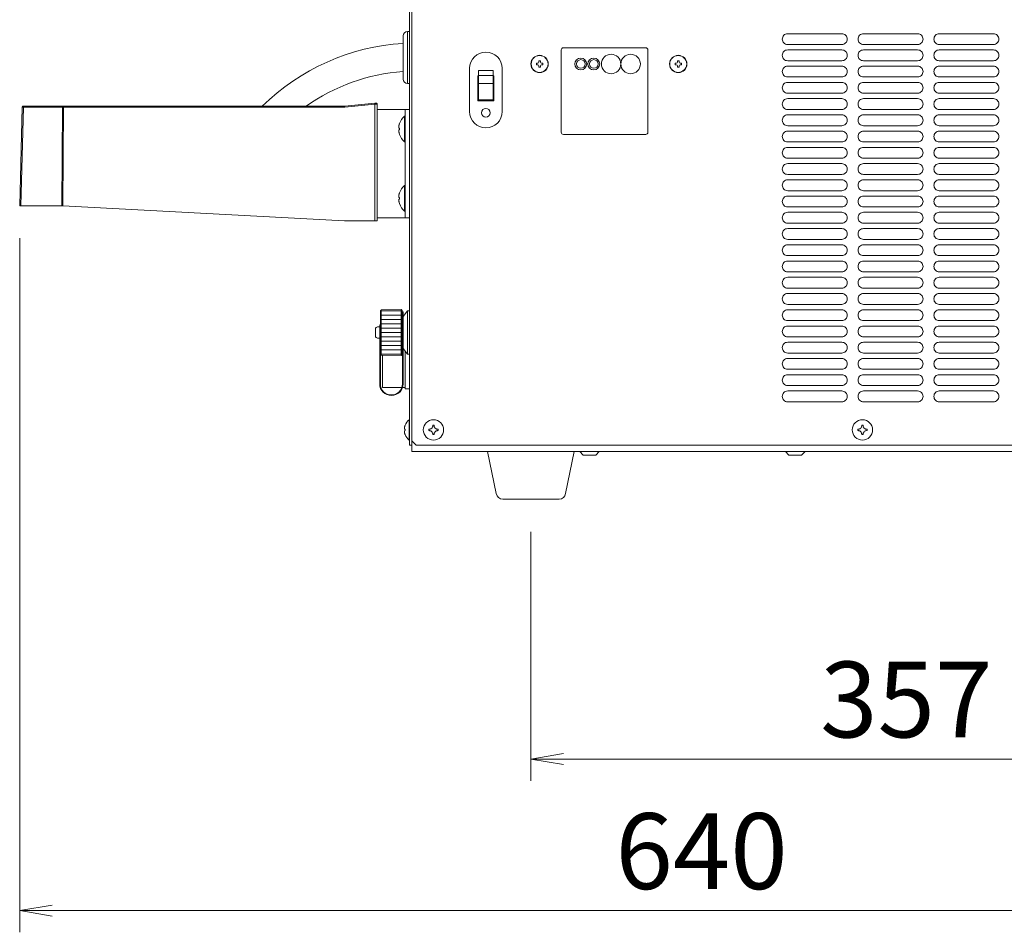
# Model space of a CAD drawing. Units: millimetres. Extents: x 5 to 5006, y 11 to 6853.
# Drawn here: x 1101 to 1555, y 581 to 1003 of the extents above; entities that cross this region are included whole.
import ezdxf

# ---------------------------------------------------------------- set-up
doc = ezdxf.new("R2010")
doc.units = ezdxf.units.MM
doc.layers.get('0').update_dxf_attribs({"lineweight": 18})
doc.layers.add('AM_5', color=51, linetype='Continuous', lineweight=18)
doc.layers.add('弱線', color=133, linetype='Continuous', lineweight=9)
doc.styles.get("Standard").update_dxf_attribs({"font": 'simplex.shx', "bigfont": 'bigfont.shx'})

# ---------------------------------------------------------------- blocks, each defined once
blk = doc.blocks.new('A$C78EC04C2')
at = {"color": 0, "linetype": 'ByBlock', "lineweight": -2}
for p, q in [((62.003, -192.706), (60.503, -192.956)), ((62.003, -193.206), (60.503, -192.956)), ((60.503, -192.956), (62.003, -192.956)), ((38.403, -199.706), (36.903, -199.956)), ((38.403, -200.206), (36.903, -199.956)), ((36.903, -199.956), (38.403, -199.956))]:
    blk.add_line(p, q, dxfattribs=at)
at = {"layer": 'AM_5', "color": 4, "lineweight": 9}
for p, q in [((36.903, -168.906), (36.903, -200.956)), ((60.503, -182.456), (60.503, -193.956)), ((62.003, -192.956), (94.703, -192.956)), ((99.403, -199.956), (38.403, -199.956))]:
    blk.add_line(p, q, dxfattribs=at)
at = {"layer": 'AM_5'}
for s, p in [('357', (73.853, -191.956)), ('640', (64.403, -198.956))]:
    blk.add_text(s, height=3.5, dxfattribs=at).set_placement(p)

msp = doc.modelspace()

# ---------------------------------------------------------------- hatches: boundary and pattern name
at = {"layer": '弱線'}
h = msp.add_hatch(dxfattribs=at)
h.set_pattern_fill('_U', color=256, scale=2, style=0, pattern_type=0)
h.set_pattern_definition([(0, (718.6677, -847.9403), (0, 2), [])])
h.paths.add_polyline_path([(1267.6, 868.54), (1267.6, 847.54), (1276.8, 847.38), (1276.8, 868.71)])

# ---------------------------------------------------------------- linework, layer by layer
at = {"extrusion": (0, 1, 0)}
for p, q in [((1280.69, 1039.04), (1280.69, 806.04)), ((1281.69, 1038.04), (1281.69, 808.04)), ((1279.69, 997.04), (1279.69, 973.04)), ((1280.69, 997.04), (1279.69, 997.04)), ((1277.69, 975.04), (1277.69, 995.04)), ((1350.69, 950.54), (1350.69, 988.54)), ((1351.69, 989.54), (1389.69, 989.54)), ((1390.69, 988.54), (1390.69, 950.54)), ((1339.19, 982.44), (1339.79, 982.44)), ((1339.19, 981.64), (1339.19, 982.44)), ((1340.29, 982.94), (1340.29, 983.54)), ((1340.29, 983.54), (1341.09, 983.54)), ((1341.09, 983.54), (1341.09, 982.94)), ((1341.59, 982.44), (1342.19, 982.44)), ((1342.19, 982.44), (1342.19, 981.64)), ((1403.19, 982.44), (1403.79, 982.44)), ((1403.19, 981.64), (1403.19, 982.44)), ((1404.29, 982.94), (1404.29, 983.54)), ((1404.29, 983.54), (1405.09, 983.54)), ((1405.09, 983.54), (1405.09, 982.94)), ((1405.59, 982.44), (1406.19, 982.44)), ((1406.19, 982.44), (1406.19, 981.64)), ((1339.79, 981.64), (1339.19, 981.64)), ((1340.29, 980.54), (1340.29, 981.14)), ((1341.09, 980.54), (1340.29, 980.54)), ((1341.09, 981.14), (1341.09, 980.54)), ((1342.19, 981.64), (1341.59, 981.64)), ((1403.79, 981.64), (1403.19, 981.64)), ((1404.29, 980.54), (1404.29, 981.14)), ((1405.09, 980.54), (1404.29, 980.54)), ((1405.09, 981.14), (1405.09, 980.54)), ((1406.19, 981.64), (1405.59, 981.64)), ((1280.69, 973.04), (1279.69, 973.04)), ((1264.64, 963.94), (1250.74, 962.55)), ((1101.88, 962.06), (1100.69, 916.54)), ((1120.62, 962.54), (1102.66, 962.54)), ((1250.64, 962.54), (1120.84, 962.54)), ((1265.69, 909.54), (1265.69, 963.49)), ((1389.69, 949.54), (1351.69, 949.54)), ((1100.69, 916.54), (1101.24, 916.54)), ((1101.24, 916.54), (1120.11, 916.54)), ((1120.11, 916.54), (1120.32, 916.54)), ((1120.32, 916.54), (1120.56, 916.53)), ((1250.69, 909.54), (1120.56, 916.53)), ((1264.69, 909.54), (1250.69, 909.54)), ((1267.19, 868.09), (1267.19, 868.14)), ((1267.6, 868.54), (1276.8, 868.71)), ((1277.19, 868.32), (1277.19, 868.27)), ((1277.19, 868.27), (1277.19, 868.25)), ((1277.19, 868.25), (1277.19, 868.11)), ((1277.19, 868.11), (1277.19, 868.08)), ((1267.19, 868.09), (1267.19, 868.08)), ((1267.19, 867.94), (1267.19, 868.08)), ((1267.19, 867.94), (1267.19, 867.91)), ((1267.19, 867.67), (1267.19, 867.91)), ((1267.19, 867.67), (1267.19, 867.63)), ((1267.19, 867.3), (1267.19, 867.63)), ((1267.19, 867.3), (1267.19, 867.24)), ((1267.19, 866.82), (1267.19, 867.24)), ((1267.19, 866.82), (1267.19, 866.75)), ((1267.19, 866.25), (1267.19, 866.75)), ((1267.19, 866.25), (1267.19, 866.17)), ((1267.19, 865.6), (1267.19, 866.17)), ((1267.19, 865.6), (1267.19, 865.5)), ((1267.19, 864.85), (1267.19, 865.5)), ((1267.19, 864.85), (1267.19, 864.75)), ((1267.19, 864.04), (1267.19, 864.75)), ((1267.19, 864.04), (1267.19, 863.92)), ((1267.19, 863.15), (1267.19, 863.92)), ((1277.19, 868.08), (1277.19, 867.84)), ((1277.19, 867.84), (1277.19, 867.79)), ((1277.19, 867.79), (1277.19, 867.46)), ((1277.19, 867.46), (1277.19, 867.4)), ((1277.19, 867.4), (1277.19, 866.98)), ((1277.19, 866.98), (1277.19, 866.91)), ((1277.19, 866.91), (1277.19, 866.4)), ((1277.19, 866.4), (1277.19, 866.31)), ((1277.19, 866.31), (1277.19, 865.73)), ((1277.19, 865.73), (1277.19, 865.63)), ((1277.19, 865.63), (1277.19, 864.97)), ((1277.19, 864.79), (1277.39, 865.05)), ((1277.19, 864.97), (1277.19, 864.87)), ((1277.19, 864.87), (1277.19, 864.14)), ((1277.19, 864.14), (1277.19, 864.03)), ((1277.19, 864.03), (1277.19, 863.24)), ((1277.39, 850.55), (1277.39, 867.54)), ((1277.69, 867.54), (1277.39, 867.54)), ((1277.69, 865.44), (1279.69, 868.04)), ((1277.69, 850.55), (1277.69, 867.54)), ((1279.69, 858.04), (1279.69, 868.04)), ((1280.69, 868.04), (1279.69, 868.04)), ((1280.69, 858.04), (1280.69, 868.04)), ((1264.89, 856.44), (1264.89, 859.64)), ((1266.89, 860.64), (1265.89, 860.64)), ((1266.89, 855.17), (1266.89, 861.54)), ((1267.19, 861.54), (1266.89, 861.54)), ((1267.19, 863.15), (1267.19, 863.04)), ((1267.19, 863.04), (1267.19, 863.03)), ((1267.19, 862.21), (1267.19, 863.03)), ((1267.19, 862.21), (1267.19, 862.11)), ((1267.19, 862.11), (1267.19, 862.09)), ((1267.19, 861.23), (1267.19, 862.09)), ((1267.19, 861.23), (1267.19, 861.13)), ((1267.19, 861.13), (1267.19, 861.1)), ((1267.19, 860.21), (1267.19, 861.1)), ((1267.19, 860.21), (1267.19, 860.12)), ((1267.19, 860.12), (1267.19, 860.07)), ((1267.19, 859.17), (1267.19, 860.07)), ((1267.19, 859.17), (1267.19, 859.09)), ((1267.19, 859.09), (1267.19, 859.03)), ((1267.19, 858.11), (1267.19, 859.03)), ((1277.19, 863.24), (1277.19, 863.13)), ((1277.19, 863.13), (1277.19, 863.12)), ((1277.19, 863.12), (1277.19, 862.29)), ((1277.19, 862.29), (1277.19, 862.18)), ((1277.19, 862.18), (1277.19, 862.16)), ((1277.19, 862.16), (1277.19, 861.28)), ((1277.19, 861.28), (1277.19, 861.19)), ((1277.19, 861.19), (1277.19, 861.15)), ((1277.19, 861.15), (1277.19, 860.25)), ((1277.19, 860.25), (1277.19, 860.16)), ((1277.19, 860.16), (1277.19, 860.11)), ((1277.19, 860.11), (1277.19, 859.19)), ((1277.19, 859.19), (1277.19, 859.11)), ((1277.19, 859.11), (1277.19, 859.05)), ((1277.19, 859.05), (1277.19, 858.11)), ((1266.89, 855.44), (1265.89, 855.44)), ((1266.89, 834.32), (1266.89, 855.17)), ((1267.19, 858.11), (1267.19, 858.04)), ((1267.19, 858.04), (1267.19, 857.97)), ((1267.19, 857.06), (1267.19, 857.97)), ((1267.19, 857.06), (1267.19, 857)), ((1267.19, 857), (1267.19, 856.92)), ((1267.19, 856.01), (1267.19, 856.92)), ((1267.19, 856.01), (1267.19, 855.96)), ((1267.19, 855.96), (1267.19, 855.87)), ((1267.19, 854.99), (1267.19, 855.87)), ((1267.19, 854), (1267.19, 854.86)), ((1277.19, 858.11), (1277.19, 858.04)), ((1277.19, 858.04), (1277.19, 857.97)), ((1277.19, 857.97), (1277.19, 857.04)), ((1277.19, 857.04), (1277.19, 856.98)), ((1277.19, 856.98), (1277.19, 856.9)), ((1277.19, 856.9), (1277.19, 855.97)), ((1277.19, 855.97), (1277.19, 855.93)), ((1277.19, 855.93), (1277.19, 855.84)), ((1277.19, 855.84), (1277.19, 854.93)), ((1277.19, 854.93), (1277.19, 854.9)), ((1277.19, 854.9), (1277.19, 854.8)), ((1277.19, 854.8), (1277.19, 853.93)), ((1279.69, 848.04), (1279.69, 858.04)), ((1280.69, 848.04), (1280.69, 858.04)), ((1267.19, 854), (1267.19, 853.98)), ((1267.19, 853.98), (1267.19, 853.87)), ((1267.19, 853.05), (1267.19, 853.87)), ((1267.19, 853.05), (1267.19, 853.04)), ((1267.19, 853.04), (1267.19, 852.93)), ((1267.19, 852.16), (1267.19, 852.93)), ((1267.19, 852.16), (1267.19, 852.05)), ((1267.19, 851.34), (1267.19, 852.05)), ((1267.19, 851.34), (1267.19, 851.23)), ((1267.19, 850.58), (1267.19, 851.23)), ((1267.19, 850.58), (1267.19, 850.49)), ((1267.19, 849.91), (1267.19, 850.49)), ((1277.19, 853.93), (1277.19, 853.9)), ((1277.19, 853.9), (1277.19, 853.8)), ((1277.19, 853.8), (1277.19, 852.97)), ((1277.19, 852.97), (1277.19, 852.96)), ((1277.19, 852.96), (1277.19, 852.84)), ((1277.19, 852.84), (1277.19, 852.06)), ((1277.19, 852.06), (1277.19, 851.95)), ((1277.19, 851.95), (1277.19, 851.22)), ((1277.19, 851.29), (1277.39, 851.03)), ((1277.19, 851.22), (1277.19, 851.12)), ((1277.19, 851.12), (1277.19, 850.45)), ((1277.19, 850.45), (1277.19, 850.36)), ((1277.19, 850.36), (1277.19, 849.77)), ((1277.39, 842.67), (1277.39, 850.55)), ((1277.69, 850.64), (1279.69, 848.04)), ((1277.69, 842.67), (1277.69, 850.55)), ((1267.19, 849.91), (1267.19, 849.83)), ((1267.19, 849.33), (1267.19, 849.83)), ((1267.19, 849.33), (1267.19, 849.26)), ((1267.19, 848.84), (1267.19, 849.26)), ((1267.19, 848.84), (1267.19, 848.79)), ((1267.19, 848.46), (1267.19, 848.79)), ((1267.19, 848.46), (1267.19, 848.42)), ((1267.19, 848.18), (1267.19, 848.42)), ((1267.19, 848.18), (1267.19, 848.15)), ((1267.19, 848.14), (1267.19, 848.15)), ((1267.19, 834.32), (1267.19, 848.14)), ((1267.6, 847.54), (1276.8, 847.38)), ((1277.19, 849.77), (1277.19, 849.69)), ((1277.19, 849.69), (1277.19, 849.18)), ((1277.19, 849.18), (1277.19, 849.11)), ((1277.19, 849.11), (1277.19, 848.68)), ((1277.19, 848.68), (1277.19, 848.63)), ((1277.19, 848.63), (1277.19, 848.29)), ((1277.19, 848.29), (1277.19, 848.25)), ((1277.19, 848.25), (1277.19, 848.01)), ((1277.19, 848.01), (1277.19, 847.98)), ((1277.19, 847.98), (1277.19, 847.83)), ((1277.19, 847.83), (1277.19, 847.82)), ((1277.19, 847.82), (1277.19, 847.77)), ((1280.69, 848.04), (1279.69, 848.04)), ((1277.39, 834.32), (1277.39, 842.67)), ((1277.69, 834.32), (1277.69, 842.67)), ((1291.38, 815.07), (1291.38, 815.19)), ((1292, 815.19), (1292, 815.07)), ((1489.38, 815.07), (1489.38, 815.19)), ((1490, 815.19), (1490, 815.07)), ((1289.55, 813.35), (1289.67, 813.35)), ((1289.67, 812.73), (1289.55, 812.73)), ((1291.38, 810.9), (1291.38, 811.02)), ((1292, 811.02), (1292, 810.9)), ((1293.71, 813.35), (1293.83, 813.35)), ((1293.83, 812.73), (1293.71, 812.73)), ((1487.55, 813.35), (1487.67, 813.35)), ((1487.67, 812.73), (1487.55, 812.73)), ((1489.38, 810.9), (1489.38, 811.02)), ((1490, 811.02), (1490, 810.9)), ((1491.71, 813.35), (1491.83, 813.35)), ((1491.83, 812.73), (1491.71, 812.73)), ((1280.69, 806.04), (1281.69, 806.04)), ((1281.69, 808.04), (1283.69, 806.04)), ((1281.69, 808.04), (1281.69, 806.04)), ((1281.69, 803.04), (1281.69, 808.04)), ((1283.69, 806.04), (1701.69, 806.04)), ((1281.69, 803.04), (1738.69, 803.04)), ((1320.69, 783.62), (1316.69, 803.04)), ((1352.69, 783.62), (1356.69, 803.04)), ((1360.73, 801.45), (1359.19, 803.04)), ((1366.65, 801.45), (1360.73, 801.45)), ((1366.65, 801.45), (1368.19, 803.04)), ((1455.73, 801.45), (1454.19, 803.04)), ((1461.65, 801.45), (1455.73, 801.45)), ((1461.65, 801.45), (1463.19, 803.04)), ((1323.66, 781.04), (1349.72, 781.04))]:
    msp.add_line(p, q, dxfattribs=at)
for p, q in [((1308.38, 960.04), (1308.38, 980.04)), ((1323.38, 960.04), (1323.38, 980.04)), ((1280.69, 961.04), (1265.69, 961.04)), ((1265.69, 911.04), (1265.69, 961.04)), ((1278.69, 911.04), (1278.69, 961.04)), ((1280.69, 911.04), (1280.69, 961.04)), ((1276.01, 954.54), (1276.01, 954.54)), ((1278.34, 957.94), (1278.69, 957.94)), ((1278.69, 946.14), (1278.69, 957.94)), ((1276.01, 952.35), (1275.98, 952.35)), ((1275.98, 951.73), (1276.01, 951.73)), ((1275.98, 951.73), (1276.01, 951.73)), ((1276.01, 949.54), (1276.01, 949.55)), ((1278.69, 946.14), (1278.34, 946.14)), ((1278.34, 925.94), (1278.69, 925.94)), ((1278.69, 914.14), (1278.69, 925.94)), ((1276.01, 920.35), (1275.98, 920.35)), ((1275.98, 919.73), (1276.01, 919.73)), ((1275.98, 919.73), (1276.01, 919.73)), ((1276.01, 922.54), (1276.01, 922.54)), ((1276.01, 917.54), (1276.01, 917.55)), ((1278.69, 914.14), (1278.34, 914.14)), ((1265.69, 911.04), (1280.69, 911.04)), ((1278.59, 815.19), (1278.58, 815.19)), ((1280.4, 808.34), (1280.4, 817.74)), ((1280.69, 817.74), (1280.4, 817.74)), ((1278.59, 813.35), (1278.54, 813.35)), ((1278.54, 812.73), (1278.59, 812.73)), ((1278.58, 810.89), (1278.59, 810.9)), ((1280.69, 808.34), (1280.4, 808.34))]:
    msp.add_line(p, q)
at = {"lineweight": 0, "extrusion": (0, 1, 0)}
for p, q in [((1268.19, 847.53), (1268.19, 832.57)), ((1278.69, 849.34), (1278.69, 832.04)), ((1277.08, 832.57), (1268.19, 832.57)), ((1278.69, 832.57), (1277.39, 832.57)), ((1280.69, 832.04), (1278.69, 832.04))]:
    msp.add_line(p, q, dxfattribs=at)
for points in [[(1312.48, 976.76), (1312.48, 978.99), (1319.28, 978.99), (1319.28, 976.76)], [(1312.48, 973.03), (1312.48, 976.76), (1319.28, 976.76), (1319.28, 973.03)], [(1312.48, 965.44), (1312.48, 973.03), (1319.28, 973.03), (1319.28, 965.44)]]:
    msp.add_lwpolyline(points, close=True)
for points in [[(1319.28, 976.54), (1319.63, 976.54), (1319.63, 965.04), (1312.13, 965.04), (1312.13, 976.54), (1312.48, 976.54)], [(1280.69, 832.04), (1280.69, 848.04)], [(1280.69, 817.74), (1280.69, 808.34)]]:
    msp.add_lwpolyline(points)
for centre, radius in [((1373.69, 982.04), 4.5), ((1373.69, 982.04), 4.5), ((1382.69, 982.04), 4.5), ((1382.69, 982.04), 4.5), ((1340.69, 982.04), 4), ((1340.69, 982.04), 3.9), ((1359.69, 982.04), 2.75), ((1359.69, 982.04), 2), ((1365.69, 982.04), 2.75), ((1365.69, 982.04), 2), ((1404.69, 982.04), 4), ((1404.69, 982.04), 3.9), ((1315.88, 959.54), 2), ((1291.69, 813.04), 4.7), ((1489.69, 813.04), 4.7)]:
    msp.add_circle(centre, radius)
for centre, radius, start, end in [((1279.69, 995.04), 2, 90, 180), ((1283.91, 890.26), 101.49, 93.5163, 134.5824), ((1315.88, 980.04), 7.5, 90, 180), ((1315.88, 980.04), 7.5, 0, 90), ((1351.69, 988.54), 1, 90, 180), ((1389.69, 988.54), 1, 0, 90), ((1339.79, 982.94), 0.5, 270, 0), ((1341.59, 982.94), 0.5, 180, 270), ((1403.79, 982.94), 0.5, 270, 0), ((1405.59, 982.94), 0.5, 180, 270), ((1283.91, 890.26), 88.49, 94.0337, 125.2265), ((1339.79, 981.14), 0.5, 0, 90), ((1341.59, 981.14), 0.5, 90, 180), ((1403.79, 981.14), 0.5, 0, 90), ((1405.59, 981.14), 0.5, 90, 180), ((1279.69, 975.04), 2, 180, 270), ((1265.19, 963.49), 0.5, 0.0001, 95.7101), ((1315.88, 960.04), 7.5, 180, 270), ((1315.88, 960.04), 7.5, 270, 0), ((1283.29, 952.04), 7.69, 161.0743, 161.8828), ((1283.29, 952.04), 7.69, 161.0743, 161.8828), ((1283.29, 952.04), 7.7, 129.983, 161.054), ((1351.69, 950.54), 1, 180, 270), ((1389.69, 950.54), 1, 270, 0), ((1283.29, 952.04), 7.69, 198.1172, 198.9257), ((1283.29, 952.04), 7.69, 198.1172, 198.9257), ((1283.29, 952.04), 7.7, 198.9459, 230.017), ((1283.29, 920.04), 7.7, 129.983, 161.054), ((1283.29, 920.04), 7.69, 161.0743, 161.8828), ((1283.29, 920.04), 7.69, 161.0743, 161.8828), ((1283.29, 920.04), 7.69, 198.1172, 198.9257), ((1283.29, 920.04), 7.69, 198.1172, 198.9257), ((1283.29, 920.04), 7.7, 198.9459, 230.017), ((1265.89, 859.64), 1, 90, 180), ((1265.89, 856.44), 1, 180, 270), ((1272.29, 834.32), 5.4, 180, 0), ((1272.29, 834.32), 5.1, 180, 0), ((1284.29, 813.04), 6.09, 159.3987, 160.6068), ((1284.29, 813.04), 6.1, 129.6019, 159.3622), ((1284.29, 813.04), 6.09, 199.3932, 200.6013), ((1284.29, 813.04), 6.1, 200.6378, 230.3981), ((1323.66, 784.04), 3, 188.1301, 270), ((1349.72, 784.04), 3, 270, 351.8699)]:
    msp.add_arc(centre, radius, start, end)
for centre, major_axis, ratio, start_param, end_param in [((1250.64, 963.54), (0.05, -0.999), 0.999998, 6.233361, 6.333009), ((1281.25, 952.04), (0, -7.07), 0.740704, 4.66834, 4.756438), ((1281.25, 920.04), (0, -7.07), 0.740704, 4.66834, 4.756438), ((1291.69, 811.21), (5.48, 0), 0.726582, 1.513968, 1.627625), ((1489.69, 811.21), (5.48, 0), 0.726582, 1.513968, 1.627625), ((1293.52, 813.04), (0, 5.48), 0.726582, 1.513968, 1.627625), ((1291.69, 814.88), (5.48, 0), 0.726582, 4.655561, 4.769217), ((1289.85, 813.04), (0, 5.48), 0.726582, 4.655561, 4.769217), ((1491.52, 813.04), (0, 5.48), 0.726582, 1.513968, 1.627625), ((1489.69, 814.88), (5.48, 0), 0.726582, 4.655561, 4.769217), ((1487.85, 813.04), (0, 5.48), 0.726582, 4.655561, 4.769217)]:
    msp.add_ellipse(centre, major_axis=major_axis, ratio=ratio, start_param=start_param, end_param=end_param)
at = {"extrusion": (0, 0, -1)}
for centre, major_axis, ratio, start_param, end_param in [((1281.25, 952.04), (0, -7.07), 0.740704, 1.526748, 1.614845), ((1281.25, 920.04), (0, -7.07), 0.740704, 1.526748, 1.614845), ((1282.35, 813.04), (0, 5.48), 0.68708, 4.655561, 4.769217)]:
    msp.add_ellipse(centre, major_axis=major_axis, ratio=ratio, start_param=start_param, end_param=end_param, dxfattribs=at)
for points, knots in [([(1264.64, 963.94), (1264.66, 963.94), (1264.69, 963.94), (1264.74, 963.95), (1264.78, 963.95), (1264.83, 963.96), (1264.87, 963.96), (1264.92, 963.97), (1264.96, 963.97), (1265.01, 963.97), (1265.06, 963.98), (1265.11, 963.98), (1265.13, 963.99), (1265.14, 963.99), (1265.14, 963.99), (1265.14, 963.99)], [0, 0, 0, 0, 0.0612683, 0.1230835, 0.1853887, 0.2480745, 0.3110019, 0.374024, 0.4370078, 0.4998549, 0.6248582, 0.7499082, 0.8609828, 0.9308549, 0.9999882, 0.9999882, 0.9999882, 0.9999882]), ([(1102.38, 962.54), (1102.25, 962.54), (1102.12, 962.49), (1101.94, 962.31), (1101.88, 962.18), (1101.88, 962.06)], [0, 0, 0, 0, 0.5, 0.5, 1, 1, 1, 1]), ([(1120.84, 962.54), (1120.82, 962.54), (1120.79, 962.54), (1120.75, 962.54), (1120.7, 962.54), (1120.66, 962.54), (1120.63, 962.54), (1120.62, 962.54)], [0, 0, 0, 0, 0.201345, 0.400674, 0.599326, 0.798655, 1, 1, 1, 1]), ([(1275.98, 952.35), (1275.89, 952.35), (1275.82, 952.41), (1275.73, 952.6), (1275.71, 952.73), (1275.7, 953.07), (1275.71, 953.27), (1275.77, 953.64), (1275.8, 953.8), (1275.88, 954.12), (1275.93, 954.28), (1275.98, 954.44)], [0, 0, 0, 0, 0.0814869, 0.0814869, 0.1586513, 0.1586513, 0.2318678, 0.2318678, 0.2843731, 0.2843731, 0.3338105, 0.3338105, 0.3338105, 0.3338105]), ([(1275.98, 954.44), (1275.89, 954.18), (1275.82, 953.92), (1275.73, 953.43), (1275.71, 953.21), (1275.7, 952.85), (1275.71, 952.7), (1275.77, 952.51), (1275.8, 952.45), (1275.88, 952.37), (1275.93, 952.35), (1275.98, 952.35)], [0, 0, 0, 0, 0.0814869, 0.0814869, 0.1586513, 0.1586513, 0.2318678, 0.2318678, 0.2843731, 0.2843731, 0.3338105, 0.3338105, 0.3338105, 0.3338105]), ([(1275.98, 949.65), (1275.89, 949.91), (1275.82, 950.17), (1275.73, 950.65), (1275.71, 950.87), (1275.7, 951.24), (1275.71, 951.39), (1275.77, 951.58), (1275.8, 951.64), (1275.88, 951.71), (1275.93, 951.73), (1275.98, 951.73)], [0, 0, 0, 0, 0.0814869, 0.0814869, 0.1586513, 0.1586513, 0.2318678, 0.2318678, 0.2843731, 0.2843731, 0.3338105, 0.3338105, 0.3338105, 0.3338105]), ([(1275.98, 951.73), (1275.89, 951.73), (1275.82, 951.68), (1275.73, 951.49), (1275.71, 951.35), (1275.7, 951.01), (1275.71, 950.82), (1275.77, 950.45), (1275.8, 950.29), (1275.88, 949.96), (1275.93, 949.81), (1275.98, 949.65)], [0, 0, 0, 0, 0.0814869, 0.0814869, 0.1586513, 0.1586513, 0.2318678, 0.2318678, 0.2843731, 0.2843731, 0.3338105, 0.3338105, 0.3338105, 0.3338105]), ([(1275.98, 920.35), (1275.89, 920.35), (1275.82, 920.41), (1275.73, 920.6), (1275.71, 920.73), (1275.7, 921.07), (1275.71, 921.27), (1275.77, 921.64), (1275.8, 921.8), (1275.88, 922.12), (1275.93, 922.28), (1275.98, 922.44)], [0, 0, 0, 0, 0.0814869, 0.0814869, 0.1586513, 0.1586513, 0.2318678, 0.2318678, 0.2843731, 0.2843731, 0.3338105, 0.3338105, 0.3338105, 0.3338105]), ([(1275.98, 922.44), (1275.89, 922.18), (1275.82, 921.92), (1275.73, 921.43), (1275.71, 921.21), (1275.7, 920.85), (1275.71, 920.7), (1275.77, 920.51), (1275.8, 920.45), (1275.88, 920.37), (1275.93, 920.35), (1275.98, 920.35)], [0, 0, 0, 0, 0.0814869, 0.0814869, 0.1586513, 0.1586513, 0.2318678, 0.2318678, 0.2843731, 0.2843731, 0.3338105, 0.3338105, 0.3338105, 0.3338105]), ([(1275.98, 917.65), (1275.89, 917.91), (1275.82, 918.17), (1275.73, 918.65), (1275.71, 918.87), (1275.7, 919.24), (1275.71, 919.39), (1275.77, 919.58), (1275.8, 919.64), (1275.88, 919.71), (1275.93, 919.73), (1275.98, 919.73)], [0, 0, 0, 0, 0.0814869, 0.0814869, 0.1586513, 0.1586513, 0.2318678, 0.2318678, 0.2843731, 0.2843731, 0.3338105, 0.3338105, 0.3338105, 0.3338105]), ([(1275.98, 919.73), (1275.89, 919.73), (1275.82, 919.68), (1275.73, 919.49), (1275.71, 919.35), (1275.7, 919.01), (1275.71, 918.82), (1275.77, 918.45), (1275.8, 918.29), (1275.88, 917.96), (1275.93, 917.81), (1275.98, 917.65)], [0, 0, 0, 0, 0.0814869, 0.0814869, 0.1586513, 0.1586513, 0.2318678, 0.2318678, 0.2843731, 0.2843731, 0.3338105, 0.3338105, 0.3338105, 0.3338105]), ([(1264.69, 909.54), (1264.82, 909.54), (1264.95, 909.54), (1265.2, 909.54), (1265.3, 909.54), (1265.49, 909.54), (1265.56, 909.54), (1265.66, 909.54), (1265.69, 909.54), (1265.69, 909.54)], [-1.575741, -1.575741, -1.575741, -1.575741, -1.178189, -1.178189, -0.787934, -0.787934, -0.397621, -0.397621, 0, 0, 0, 0]), ([(1278.54, 815.07), (1278.5, 814.94), (1278.46, 814.82), (1278.39, 814.57), (1278.37, 814.44), (1278.32, 814.17), (1278.3, 814.01), (1278.3, 813.7), (1278.32, 813.59), (1278.37, 813.45), (1278.4, 813.41), (1278.46, 813.37), (1278.5, 813.35), (1278.54, 813.35)], [0, 0, 0, 0, 0.389025, 0.389025, 0.797138, 0.797138, 1.278707, 1.278707, 1.755318, 1.755318, 2.251681, 2.251681, 2.937173, 2.937173, 2.937173, 2.937173]), ([(1289.67, 813.35), (1289.79, 813.35), (1289.91, 813.37), (1290.17, 813.42), (1290.3, 813.47), (1290.57, 813.59), (1290.73, 813.7), (1291.03, 814), (1291.14, 814.16), (1291.28, 814.47), (1291.32, 814.6), (1291.36, 814.82), (1291.38, 814.94), (1291.38, 815.07)], [-1.675345, -1.675345, -1.675345, -1.675345, -1.450642, -1.450642, -1.217055, -1.217055, -0.943817, -0.943817, -0.673741, -0.673741, -0.391684, -0.391684, 0, 0, 0, 0]), ([(1293.71, 813.35), (1293.59, 813.35), (1293.47, 813.37), (1293.21, 813.42), (1293.09, 813.47), (1292.82, 813.59), (1292.65, 813.7), (1292.34, 814.01), (1292.24, 814.17), (1292.1, 814.47), (1292.06, 814.61), (1292.01, 814.82), (1292, 814.94), (1292, 815.07)], [0, 0, 0, 0, 0.389025, 0.389025, 0.797138, 0.797138, 1.278707, 1.278707, 1.755318, 1.755318, 2.251681, 2.251681, 2.937173, 2.937173, 2.937173, 2.937173]), ([(1487.67, 813.35), (1487.79, 813.35), (1487.91, 813.37), (1488.17, 813.42), (1488.3, 813.47), (1488.57, 813.59), (1488.73, 813.7), (1489.03, 814), (1489.14, 814.16), (1489.28, 814.47), (1489.32, 814.6), (1489.36, 814.82), (1489.38, 814.94), (1489.38, 815.07)], [-1.675345, -1.675345, -1.675345, -1.675345, -1.450642, -1.450642, -1.217055, -1.217055, -0.943817, -0.943817, -0.673741, -0.673741, -0.391684, -0.391684, 0, 0, 0, 0]), ([(1491.71, 813.35), (1491.59, 813.35), (1491.47, 813.37), (1491.21, 813.42), (1491.09, 813.47), (1490.82, 813.59), (1490.65, 813.7), (1490.34, 814.01), (1490.24, 814.17), (1490.1, 814.47), (1490.06, 814.61), (1490.01, 814.82), (1490, 814.94), (1490, 815.07)], [0, 0, 0, 0, 0.389025, 0.389025, 0.797138, 0.797138, 1.278707, 1.278707, 1.755318, 1.755318, 2.251681, 2.251681, 2.937173, 2.937173, 2.937173, 2.937173]), ([(1278.54, 811.02), (1278.5, 811.14), (1278.46, 811.27), (1278.39, 811.52), (1278.36, 811.65), (1278.32, 811.92), (1278.3, 812.08), (1278.3, 812.39), (1278.32, 812.49), (1278.37, 812.63), (1278.4, 812.67), (1278.46, 812.72), (1278.5, 812.73), (1278.54, 812.73)], [-1.675345, -1.675345, -1.675345, -1.675345, -1.450642, -1.450642, -1.217055, -1.217055, -0.943817, -0.943817, -0.673741, -0.673741, -0.391684, -0.391684, 0, 0, 0, 0]), ([(1291.38, 811.02), (1291.38, 811.14), (1291.36, 811.27), (1291.32, 811.48), (1291.28, 811.62), (1291.14, 811.92), (1291.04, 812.08), (1290.73, 812.39), (1290.57, 812.49), (1290.27, 812.63), (1290.13, 812.67), (1289.92, 812.72), (1289.79, 812.73), (1289.67, 812.73)], [-1.890871, -1.890871, -1.890871, -1.890871, -1.50424, -1.50424, -1.223431, -1.223431, -0.953219, -0.953219, -0.679877, -0.679877, -0.391634, -0.391634, 0, 0, 0, 0]), ([(1293.71, 812.73), (1293.59, 812.73), (1293.46, 812.72), (1293.25, 812.67), (1293.11, 812.63), (1292.81, 812.49), (1292.65, 812.39), (1292.34, 812.08), (1292.24, 811.92), (1292.1, 811.62), (1292.06, 811.48), (1292.02, 811.27), (1292, 811.14), (1292, 811.02)], [-1.890871, -1.890871, -1.890871, -1.890871, -1.50424, -1.50424, -1.223431, -1.223431, -0.953219, -0.953219, -0.679877, -0.679877, -0.391634, -0.391634, 0, 0, 0, 0]), ([(1489.38, 811.02), (1489.38, 811.14), (1489.36, 811.27), (1489.32, 811.48), (1489.28, 811.62), (1489.14, 811.92), (1489.04, 812.08), (1488.73, 812.39), (1488.57, 812.49), (1488.27, 812.63), (1488.13, 812.67), (1487.92, 812.72), (1487.79, 812.73), (1487.67, 812.73)], [-1.890871, -1.890871, -1.890871, -1.890871, -1.50424, -1.50424, -1.223431, -1.223431, -0.953219, -0.953219, -0.679877, -0.679877, -0.391634, -0.391634, 0, 0, 0, 0]), ([(1491.71, 812.73), (1491.59, 812.73), (1491.46, 812.72), (1491.25, 812.67), (1491.11, 812.63), (1490.81, 812.49), (1490.65, 812.39), (1490.34, 812.08), (1490.24, 811.92), (1490.1, 811.62), (1490.06, 811.48), (1490.02, 811.27), (1490, 811.14), (1490, 811.02)], [-1.890871, -1.890871, -1.890871, -1.890871, -1.50424, -1.50424, -1.223431, -1.223431, -0.953219, -0.953219, -0.679877, -0.679877, -0.391634, -0.391634, 0, 0, 0, 0])]:
    msp.add_open_spline(points, degree=3, knots=knots)
msp.add_open_spline([(1102.66, 962.54), (1102.5, 962.54), (1102.38, 962.54), (1102.38, 962.54)], degree=3)
for points, weights in [([(1267.19, 868.14), (1267.39, 868.34), (1267.6, 868.54)], [1, 1.0003173166, 1.0000685218]), ([(1276.8, 868.71), (1277, 868.51), (1277.19, 868.32)], [1.00000002204, 1.00025561835, 1]), ([(1267.6, 847.54), (1267.39, 847.75), (1267.19, 847.94)], [1.0000685218, 1.00031731659, 1]), ([(1277.19, 847.77), (1277, 847.58), (1276.8, 847.38)], [1, 1.00025561835, 1.00000002204])]:
    msp.add_rational_spline(points, weights, degree=2)
at = {"layer": '弱線', "extrusion": (0, 1, 0)}
for p, q in [((1102.43, 962.06), (1101.24, 916.54)), ((1120.39, 962.06), (1102.43, 962.06)), ((1120.11, 916.54), (1120.39, 962.06)), ((1120.56, 916.53), (1120.84, 962.06)), ((1120.84, 962.54), (1120.84, 962.06)), ((1120.84, 962.06), (1250.64, 962.06)), ((1120.84, 962.06), (1120.84, 962.06)), ((1250.79, 962.06), (1250.64, 962.06)), ((1250.79, 962.06), (1264.69, 963.45)), ((1264.69, 963.45), (1264.69, 909.54))]:
    msp.add_line(p, q, dxfattribs=at)
at = {"layer": '弱線'}
for p, q in [((1278.34, 946.14), (1278.34, 957.94)), ((1278.34, 914.14), (1278.34, 925.94)), ((1267.6, 868.54), (1267.6, 847.54)), ((1276.8, 847.38), (1276.8, 868.71))]:
    msp.add_line(p, q, dxfattribs=at)
for points in [[(1480.19, 991.04), (1455.19, 991.04, -0.414214), (1452.69, 993.54, -0.414214), (1455.19, 996.04), (1480.19, 996.04, -0.414214), (1482.69, 993.54, -0.414214)], [(1515.19, 991.04), (1490.19, 991.04, -0.414214), (1487.69, 993.54, -0.414214), (1490.19, 996.04), (1515.19, 996.04, -0.414214), (1517.69, 993.54, -0.414214)], [(1550.19, 991.04), (1525.19, 991.04, -0.414214), (1522.69, 993.54, -0.414214), (1525.19, 996.04), (1550.19, 996.04, -0.414214), (1552.69, 993.54, -0.414214)], [(1480.19, 983.54), (1455.19, 983.54, -0.414214), (1452.69, 986.04, -0.414214), (1455.19, 988.54), (1480.19, 988.54, -0.414214), (1482.69, 986.04, -0.414214)], [(1515.19, 983.54), (1490.19, 983.54, -0.414214), (1487.69, 986.04, -0.414214), (1490.19, 988.54), (1515.19, 988.54, -0.414214), (1517.69, 986.04, -0.414214)], [(1550.19, 983.54), (1525.19, 983.54, -0.414214), (1522.69, 986.04, -0.414214), (1525.19, 988.54), (1550.19, 988.54, -0.414214), (1552.69, 986.04, -0.414214)], [(1480.19, 976.04), (1455.19, 976.04, -0.414214), (1452.69, 978.54, -0.414214), (1455.19, 981.04), (1480.19, 981.04, -0.414214), (1482.69, 978.54, -0.414214)], [(1515.19, 976.04), (1490.19, 976.04, -0.414214), (1487.69, 978.54, -0.414214), (1490.19, 981.04), (1515.19, 981.04, -0.414214), (1517.69, 978.54, -0.414214)], [(1550.19, 976.04), (1525.19, 976.04, -0.414214), (1522.69, 978.54, -0.414214), (1525.19, 981.04), (1550.19, 981.04, -0.414214), (1552.69, 978.54, -0.414214)], [(1480.19, 968.54), (1455.19, 968.54, -0.414214), (1452.69, 971.04, -0.414214), (1455.19, 973.54), (1480.19, 973.54, -0.414214), (1482.69, 971.04, -0.414214)], [(1515.19, 968.54), (1490.19, 968.54, -0.414214), (1487.69, 971.04, -0.414214), (1490.19, 973.54), (1515.19, 973.54, -0.414214), (1517.69, 971.04, -0.414214)], [(1550.19, 968.54), (1525.19, 968.54, -0.414214), (1522.69, 971.04, -0.414214), (1525.19, 973.54), (1550.19, 973.54, -0.414214), (1552.69, 971.04, -0.414214)], [(1480.19, 961.04), (1455.19, 961.04, -0.414214), (1452.69, 963.54, -0.414214), (1455.19, 966.04), (1480.19, 966.04, -0.414214), (1482.69, 963.54, -0.414214)], [(1515.19, 961.04), (1490.19, 961.04, -0.414214), (1487.69, 963.54, -0.414214), (1490.19, 966.04), (1515.19, 966.04, -0.414214), (1517.69, 963.54, -0.414214)], [(1550.19, 961.04), (1525.19, 961.04, -0.414214), (1522.69, 963.54, -0.414214), (1525.19, 966.04), (1550.19, 966.04, -0.414214), (1552.69, 963.54, -0.414214)], [(1480.19, 953.54), (1455.19, 953.54, -0.414214), (1452.69, 956.04, -0.414214), (1455.19, 958.54), (1480.19, 958.54, -0.414214), (1482.69, 956.04, -0.414214)], [(1515.19, 953.54), (1490.19, 953.54, -0.414214), (1487.69, 956.04, -0.414214), (1490.19, 958.54), (1515.19, 958.54, -0.414214), (1517.69, 956.04, -0.414214)], [(1550.19, 953.54), (1525.19, 953.54, -0.414214), (1522.69, 956.04, -0.414214), (1525.19, 958.54), (1550.19, 958.54, -0.414214), (1552.69, 956.04, -0.414214)], [(1480.19, 946.04), (1455.19, 946.04, -0.414214), (1452.69, 948.54, -0.414214), (1455.19, 951.04), (1480.19, 951.04, -0.414214), (1482.69, 948.54, -0.414214)], [(1515.19, 946.04), (1490.19, 946.04, -0.414214), (1487.69, 948.54, -0.414214), (1490.19, 951.04), (1515.19, 951.04, -0.414214), (1517.69, 948.54, -0.414214)], [(1550.19, 946.04), (1525.19, 946.04, -0.414214), (1522.69, 948.54, -0.414214), (1525.19, 951.04), (1550.19, 951.04, -0.414214), (1552.69, 948.54, -0.414214)], [(1480.19, 938.54), (1455.19, 938.54, -0.414214), (1452.69, 941.04, -0.414214), (1455.19, 943.54), (1480.19, 943.54, -0.414214), (1482.69, 941.04, -0.414214)], [(1515.19, 938.54), (1490.19, 938.54, -0.414214), (1487.69, 941.04, -0.414214), (1490.19, 943.54), (1515.19, 943.54, -0.414214), (1517.69, 941.04, -0.414214)], [(1550.19, 938.54), (1525.19, 938.54, -0.414214), (1522.69, 941.04, -0.414214), (1525.19, 943.54), (1550.19, 943.54, -0.414214), (1552.69, 941.04, -0.414214)], [(1480.19, 931.04), (1455.19, 931.04, -0.414214), (1452.69, 933.54, -0.414214), (1455.19, 936.04), (1480.19, 936.04, -0.414214), (1482.69, 933.54, -0.414214)], [(1515.19, 931.04), (1490.19, 931.04, -0.414214), (1487.69, 933.54, -0.414214), (1490.19, 936.04), (1515.19, 936.04, -0.414214), (1517.69, 933.54, -0.414214)], [(1550.19, 931.04), (1525.19, 931.04, -0.414214), (1522.69, 933.54, -0.414214), (1525.19, 936.04), (1550.19, 936.04, -0.414214), (1552.69, 933.54, -0.414214)], [(1480.19, 923.54), (1455.19, 923.54, -0.414214), (1452.69, 926.04, -0.414214), (1455.19, 928.54), (1480.19, 928.54, -0.414214), (1482.69, 926.04, -0.414214)], [(1515.19, 923.54), (1490.19, 923.54, -0.414214), (1487.69, 926.04, -0.414214), (1490.19, 928.54), (1515.19, 928.54, -0.414214), (1517.69, 926.04, -0.414214)], [(1550.19, 923.54), (1525.19, 923.54, -0.414214), (1522.69, 926.04, -0.414214), (1525.19, 928.54), (1550.19, 928.54, -0.414214), (1552.69, 926.04, -0.414214)], [(1480.19, 916.04), (1455.19, 916.04, -0.414214), (1452.69, 918.54, -0.414214), (1455.19, 921.04), (1480.19, 921.04, -0.414214), (1482.69, 918.54, -0.414214)], [(1515.19, 916.04), (1490.19, 916.04, -0.414214), (1487.69, 918.54, -0.414214), (1490.19, 921.04), (1515.19, 921.04, -0.414214), (1517.69, 918.54, -0.414214)], [(1550.19, 916.04), (1525.19, 916.04, -0.414214), (1522.69, 918.54, -0.414214), (1525.19, 921.04), (1550.19, 921.04, -0.414214), (1552.69, 918.54, -0.414214)], [(1480.19, 908.54), (1455.19, 908.54, -0.414214), (1452.69, 911.04, -0.414214), (1455.19, 913.54), (1480.19, 913.54, -0.414214), (1482.69, 911.04, -0.414214)], [(1515.19, 908.54), (1490.19, 908.54, -0.414214), (1487.69, 911.04, -0.414214), (1490.19, 913.54), (1515.19, 913.54, -0.414214), (1517.69, 911.04, -0.414214)], [(1550.19, 908.54), (1525.19, 908.54, -0.414214), (1522.69, 911.04, -0.414214), (1525.19, 913.54), (1550.19, 913.54, -0.414214), (1552.69, 911.04, -0.414214)], [(1480.19, 901.04), (1455.19, 901.04, -0.414214), (1452.69, 903.54, -0.414214), (1455.19, 906.04), (1480.19, 906.04, -0.414214), (1482.69, 903.54, -0.414214)], [(1515.19, 901.04), (1490.19, 901.04, -0.414214), (1487.69, 903.54, -0.414214), (1490.19, 906.04), (1515.19, 906.04, -0.414214), (1517.69, 903.54, -0.414214)], [(1550.19, 901.04), (1525.19, 901.04, -0.414214), (1522.69, 903.54, -0.414214), (1525.19, 906.04), (1550.19, 906.04, -0.414214), (1552.69, 903.54, -0.414214)], [(1480.19, 893.54), (1455.19, 893.54, -0.414214), (1452.69, 896.04, -0.414214), (1455.19, 898.54), (1480.19, 898.54, -0.414214), (1482.69, 896.04, -0.414214)], [(1515.19, 893.54), (1490.19, 893.54, -0.414214), (1487.69, 896.04, -0.414214), (1490.19, 898.54), (1515.19, 898.54, -0.414214), (1517.69, 896.04, -0.414214)], [(1550.19, 893.54), (1525.19, 893.54, -0.414214), (1522.69, 896.04, -0.414214), (1525.19, 898.54), (1550.19, 898.54, -0.414214), (1552.69, 896.04, -0.414214)], [(1480.19, 886.04), (1455.19, 886.04, -0.414214), (1452.69, 888.54, -0.414214), (1455.19, 891.04), (1480.19, 891.04, -0.414214), (1482.69, 888.54, -0.414214)], [(1515.19, 886.04), (1490.19, 886.04, -0.414214), (1487.69, 888.54, -0.414214), (1490.19, 891.04), (1515.19, 891.04, -0.414214), (1517.69, 888.54, -0.414214)], [(1550.19, 886.04), (1525.19, 886.04, -0.414214), (1522.69, 888.54, -0.414214), (1525.19, 891.04), (1550.19, 891.04, -0.414214), (1552.69, 888.54, -0.414214)], [(1480.19, 878.54), (1455.19, 878.54, -0.414214), (1452.69, 881.04, -0.414214), (1455.19, 883.54), (1480.19, 883.54, -0.414214), (1482.69, 881.04, -0.414214)], [(1515.19, 878.54), (1490.19, 878.54, -0.414214), (1487.69, 881.04, -0.414214), (1490.19, 883.54), (1515.19, 883.54, -0.414214), (1517.69, 881.04, -0.414214)], [(1550.19, 878.54), (1525.19, 878.54, -0.414214), (1522.69, 881.04, -0.414214), (1525.19, 883.54), (1550.19, 883.54, -0.414214), (1552.69, 881.04, -0.414214)], [(1480.19, 871.04), (1455.19, 871.04, -0.414214), (1452.69, 873.54, -0.414214), (1455.19, 876.04), (1480.19, 876.04, -0.414214), (1482.69, 873.54, -0.414214)], [(1515.19, 871.04), (1490.19, 871.04, -0.414214), (1487.69, 873.54, -0.414214), (1490.19, 876.04), (1515.19, 876.04, -0.414214), (1517.69, 873.54, -0.414214)], [(1550.19, 871.04), (1525.19, 871.04, -0.414214), (1522.69, 873.54, -0.414214), (1525.19, 876.04), (1550.19, 876.04, -0.414214), (1552.69, 873.54, -0.414214)], [(1480.19, 863.54), (1455.19, 863.54, -0.414214), (1452.69, 866.04, -0.414214), (1455.19, 868.54), (1480.19, 868.54, -0.414214), (1482.69, 866.04, -0.414214)], [(1515.19, 863.54), (1490.19, 863.54, -0.414214), (1487.69, 866.04, -0.414214), (1490.19, 868.54), (1515.19, 868.54, -0.414214), (1517.69, 866.04, -0.414214)], [(1550.19, 863.54), (1525.19, 863.54, -0.414214), (1522.69, 866.04, -0.414214), (1525.19, 868.54), (1550.19, 868.54, -0.414214), (1552.69, 866.04, -0.414214)], [(1480.19, 856.04), (1455.19, 856.04, -0.414214), (1452.69, 858.54, -0.414214), (1455.19, 861.04), (1480.19, 861.04, -0.414214), (1482.69, 858.54, -0.414214)], [(1515.19, 856.04), (1490.19, 856.04, -0.414214), (1487.69, 858.54, -0.414214), (1490.19, 861.04), (1515.19, 861.04, -0.414214), (1517.69, 858.54, -0.414214)], [(1550.19, 856.04), (1525.19, 856.04, -0.414214), (1522.69, 858.54, -0.414214), (1525.19, 861.04), (1550.19, 861.04, -0.414214), (1552.69, 858.54, -0.414214)], [(1480.19, 848.54), (1455.19, 848.54, -0.414214), (1452.69, 851.04, -0.414214), (1455.19, 853.54), (1480.19, 853.54, -0.414214), (1482.69, 851.04, -0.414214)], [(1515.19, 848.54), (1490.19, 848.54, -0.414214), (1487.69, 851.04, -0.414214), (1490.19, 853.54), (1515.19, 853.54, -0.414214), (1517.69, 851.04, -0.414214)], [(1550.19, 848.54), (1525.19, 848.54, -0.414214), (1522.69, 851.04, -0.414214), (1525.19, 853.54), (1550.19, 853.54, -0.414214), (1552.69, 851.04, -0.414214)], [(1480.19, 841.04), (1455.19, 841.04, -0.414214), (1452.69, 843.54, -0.414214), (1455.19, 846.04), (1480.19, 846.04, -0.414214), (1482.69, 843.54, -0.414214)], [(1515.19, 841.04), (1490.19, 841.04, -0.414214), (1487.69, 843.54, -0.414214), (1490.19, 846.04), (1515.19, 846.04, -0.414214), (1517.69, 843.54, -0.414214)], [(1550.19, 841.04), (1525.19, 841.04, -0.414214), (1522.69, 843.54, -0.414214), (1525.19, 846.04), (1550.19, 846.04, -0.414214), (1552.69, 843.54, -0.414214)], [(1480.19, 833.54), (1455.19, 833.54, -0.414214), (1452.69, 836.04, -0.414214), (1455.19, 838.54), (1480.19, 838.54, -0.414214), (1482.69, 836.04, -0.414214)], [(1515.19, 833.54), (1490.19, 833.54, -0.414214), (1487.69, 836.04, -0.414214), (1490.19, 838.54), (1515.19, 838.54, -0.414214), (1517.69, 836.04, -0.414214)], [(1550.19, 833.54), (1525.19, 833.54, -0.414214), (1522.69, 836.04, -0.414214), (1525.19, 838.54), (1550.19, 838.54, -0.414214), (1552.69, 836.04, -0.414214)], [(1480.19, 826.04), (1455.19, 826.04, -0.414214), (1452.69, 828.54, -0.414214), (1455.19, 831.04), (1480.19, 831.04, -0.414214), (1482.69, 828.54, -0.414214)], [(1515.19, 826.04), (1490.19, 826.04, -0.414214), (1487.69, 828.54, -0.414214), (1490.19, 831.04), (1515.19, 831.04, -0.414214), (1517.69, 828.54, -0.414214)], [(1550.19, 826.04), (1525.19, 826.04, -0.414214), (1522.69, 828.54, -0.414214), (1525.19, 831.04), (1550.19, 831.04, -0.414214), (1552.69, 828.54, -0.414214)]]:
    msp.add_lwpolyline(points, format="xyb", close=True, dxfattribs=at)
for centre, major_axis, ratio, start_param, end_param in [((1264.69, 963.44), (-0.05, 0.498), 0.002606, 4.738439, 6.283181), ((1102.88, 962.03), (-1, 0.026), 0.016176, 5.17646, 6.283179), ((1120.84, 962.03), (-1, 0.006), 0.026176, 4.712553, 5.176037), ((1250.79, 962.05), (0.05, -0.498), 0.002606, 1.596846, 3.141588)]:
    msp.add_ellipse(centre, major_axis=major_axis, ratio=ratio, start_param=start_param, end_param=end_param, dxfattribs=at)
for points, knots in [([(1102.66, 962.54), (1102.6, 962.54), (1102.54, 962.49), (1102.46, 962.31), (1102.44, 962.18), (1102.43, 962.06)], [0, 0, 0, 0, 0.5, 0.5, 0.9999998, 0.9999998, 0.9999998, 0.9999998]), ([(1120.62, 962.54), (1120.56, 962.54), (1120.5, 962.49), (1120.42, 962.31), (1120.39, 962.18), (1120.39, 962.06)], [0, 0, 0, 0, 0.5, 0.5, 1, 1, 1, 1]), ([(1250.64, 962.06), (1250.64, 962.18), (1250.64, 962.31), (1250.64, 962.49), (1250.64, 962.54), (1250.64, 962.54)], [0, 0, 0, 0, 0.5, 0.5, 1, 1, 1, 1]), ([(1265.69, 963.49), (1265.69, 963.49), (1265.66, 963.49), (1265.56, 963.48), (1265.49, 963.48), (1265.3, 963.47), (1265.19, 963.47), (1264.95, 963.46), (1264.82, 963.46), (1264.69, 963.45)], [0, 0, 0, 0, 0.25, 0.25, 0.5, 0.5, 0.75, 0.75, 1, 1, 1, 1])]:
    msp.add_open_spline(points, degree=3, knots=knots, dxfattribs=at)

# ---------------------------------------------------------------- block references
at = {"xscale": 10, "yscale": 10, "zscale": 10}
msp.add_blockref('A$C78EC04C2', (731.66, 2590.61), dxfattribs=at)

doc.saveas('drawing.dxf')
